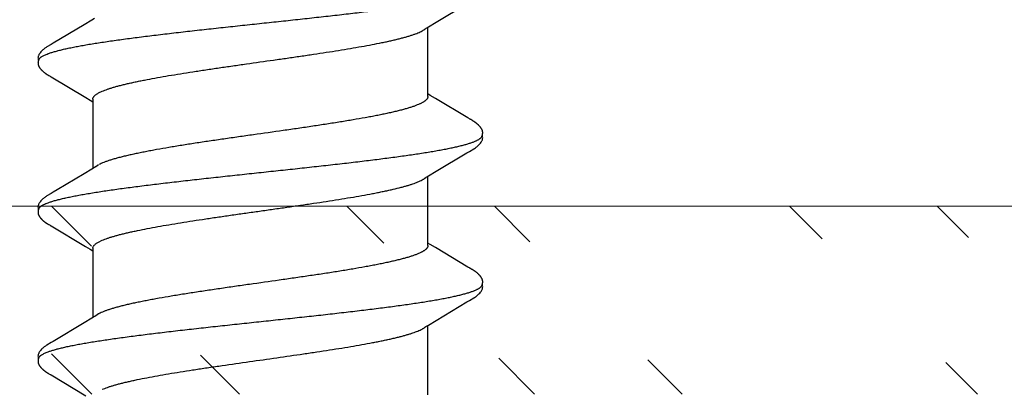
# Model space of a CAD drawing. Units: inches. Extents: x 93.3 to 106.1, y 35.9 to 44.4.
# Drawn here: x 104 to 104.5, y 38.9 to 39.1 of the extents above; entities that cross this region are included whole.
import ezdxf

# ---------------------------------------------------------------- set-up
doc = ezdxf.new("R2010")
doc.units = ezdxf.units.IN
doc.header["$MEASUREMENT"] = 0
doc.layers.get('0').update_dxf_attribs({"lineweight": 0})
doc.layers.add('Fastener', color=9, linetype='Continuous')
doc.layers.add('HATCH', color=8, linetype='Continuous', lineweight=0)
doc.layers.add('SCREW', color=9, linetype='Continuous', lineweight=0)

# ---------------------------------------------------------------- blocks, each defined once
blk = doc.blocks.new('#12-14 x 2.00 HWH Steel Fastener')
at = {"layer": 'Fastener', "linetype": 'Continuous'}
for p, q in [((0.36256, 0.10026), (0.35262, 0.08359)), ((0.3627, 0.10049), (0.36256, 0.10026)), ((0.36279, 0.10064), (0.3627, 0.10049)), ((0.36285, 0.10075), (0.36279, 0.10064)), ((0.36317, 0.10131), (0.36285, 0.10075)), ((0.36329, 0.10152), (0.36317, 0.10131)), ((0.37865, 0.09926), (0.37806, 0.10024)), ((0.38751, 0.08446), (0.37865, 0.09926)), ((0.43391, 0.10018), (0.42413, 0.08376)), ((0.43409, 0.10047), (0.43391, 0.10018)), ((0.43418, 0.10063), (0.43409, 0.10047)), ((0.43424, 0.10074), (0.43418, 0.10063)), ((0.43455, 0.10128), (0.43424, 0.10074)), ((0.43467, 0.10149), (0.43455, 0.10128)), ((0.45006, 0.09925), (0.44946, 0.10023)), ((0.50535, 0.10025), (0.49548, 0.08368)), ((0.5055, 0.1005), (0.50535, 0.10025)), ((0.50559, 0.10064), (0.5055, 0.1005)), ((0.50565, 0.10075), (0.50559, 0.10064)), ((0.50595, 0.10128), (0.50565, 0.10075)), ((0.50606, 0.10147), (0.50595, 0.10128)), ((0.50616, 0.10164), (0.50606, 0.10147)), ((0.50625, 0.1018), (0.50616, 0.10164)), ((0.52145, 0.09926), (0.52086, 0.10023)), ((0.53031, 0.08446), (0.52145, 0.09926)), ((0.38975, 0.08075), (0.38751, 0.08446)), ((0.39049, 0.07953), (0.38975, 0.08075)), ((0.42324, 0.08025), (0.39005, 0.08025)), ((0.42277, 0.08152), (0.422, 0.08025)), ((0.42413, 0.08376), (0.42277, 0.08152)), ((0.46116, 0.08073), (0.45892, 0.08444)), ((0.46189, 0.07952), (0.46116, 0.08073)), ((0.49464, 0.08025), (0.46145, 0.08025)), ((0.49414, 0.08146), (0.4934, 0.08025)), ((0.49548, 0.08368), (0.49414, 0.08146)), ((0.53255, 0.08075), (0.53031, 0.08446)), ((0.53329, 0.07953), (0.53255, 0.08075)), ((0.39179, 0.07752), (0.3909, 0.0789)), ((0.42622, 0.07752), (0.42708, 0.07572)), ((0.46319, 0.07752), (0.4623, 0.0789)), ((0.49762, 0.07752), (0.49848, 0.07572)), ((0.38587, -0.07952), (0.38647, -0.08053)), ((0.45738, -0.07971), (0.45787, -0.08052)), ((0.52878, -0.07971), (0.52927, -0.08052)), ((0.35311, -0.08025), (0.3863, -0.08025)), ((0.38647, -0.08053), (0.3887, -0.0842)), ((0.3887, -0.0842), (0.3975, -0.09899)), ((0.41424, -0.09944), (0.42358, -0.08384)), ((0.42358, -0.08384), (0.42505, -0.08141)), ((0.42451, -0.08025), (0.4577, -0.08025)), ((0.42505, -0.08141), (0.42575, -0.08025)), ((0.45787, -0.08052), (0.46009, -0.08419)), ((0.46009, -0.08419), (0.46889, -0.09898)), ((0.48565, -0.09944), (0.49498, -0.08385)), ((0.49498, -0.08385), (0.49645, -0.08142)), ((0.49591, -0.08025), (0.5291, -0.08025)), ((0.49645, -0.08142), (0.49715, -0.08025)), ((0.52927, -0.08052), (0.53149, -0.08419)), ((0.53149, -0.08419), (0.54029, -0.09898)), ((0.3975, -0.09899), (0.39822, -0.10019)), ((0.46889, -0.09898), (0.46961, -0.10018)), ((0.41288, -0.10174), (0.41299, -0.10156)), ((0.41299, -0.10156), (0.4131, -0.10136)), ((0.4131, -0.10136), (0.41343, -0.10079)), ((0.41363, -0.10046), (0.41424, -0.09944)), ((0.48428, -0.10174), (0.48439, -0.10156)), ((0.48439, -0.10156), (0.48451, -0.10136)), ((0.48451, -0.10136), (0.48483, -0.10079)), ((0.48503, -0.10045), (0.48565, -0.09944))]:
    blk.add_line(p, q, dxfattribs=at)
for points in [[(0.3688, 0.10651), (0.3687, 0.1065), (0.3686, 0.10649), (0.3685, 0.10647), (0.3684, 0.10645), (0.3683, 0.10643), (0.36821, 0.10641), (0.36812, 0.10638), (0.36803, 0.10635), (0.36794, 0.10632), (0.36785, 0.10628), (0.36776, 0.10624), (0.36767, 0.1062), (0.36758, 0.10616), (0.36749, 0.10611), (0.3674, 0.10607), (0.36731, 0.10601), (0.36722, 0.10596), (0.36713, 0.1059), (0.36703, 0.10584), (0.36693, 0.10577), (0.36683, 0.10569), (0.36671, 0.10561), (0.36659, 0.10551), (0.36645, 0.1054), (0.36632, 0.10529), (0.3662, 0.10519), (0.36607, 0.10508), (0.36595, 0.10497), (0.36584, 0.10486), (0.36572, 0.10475), (0.36561, 0.10465), (0.36551, 0.10454), (0.36541, 0.10443), (0.36531, 0.10433), (0.36521, 0.10423), (0.36512, 0.10413), (0.36503, 0.10402), (0.36495, 0.10392), (0.36486, 0.10382), (0.36478, 0.10372), (0.3647, 0.10362), (0.36462, 0.10352), (0.36454, 0.10342), (0.36447, 0.10333), (0.36439, 0.10323), (0.36432, 0.10313), (0.36425, 0.10303), (0.36418, 0.10294), (0.36412, 0.10284), (0.36405, 0.10274), (0.36399, 0.10265), (0.36392, 0.10255), (0.36386, 0.10246), (0.3638, 0.10237), (0.36374, 0.10228), (0.36368, 0.10218), (0.36363, 0.10209), (0.36357, 0.102), (0.36351, 0.1019), (0.36346, 0.10181), (0.3634, 0.10172), (0.36329, 0.10152)], [(0.37083, 0.10617), (0.37078, 0.10619), (0.37068, 0.10623), (0.37058, 0.10627), (0.37046, 0.10631), (0.37033, 0.10635), (0.37019, 0.10639), (0.37005, 0.10642), (0.3699, 0.10645), (0.36975, 0.10648), (0.36959, 0.1065), (0.36945, 0.10651), (0.3693, 0.10652), (0.36917, 0.10652), (0.36904, 0.10652), (0.36892, 0.10652), (0.3688, 0.10651)], [(0.3729, 0.10621), (0.37264, 0.10632), (0.37238, 0.10641), (0.3721, 0.10647), (0.37182, 0.10651), (0.37149, 0.10653), (0.3711, 0.10651), (0.37067, 0.10645), (0.37029, 0.10636)], [(0.37808, 0.1002), (0.37687, 0.10225), (0.37663, 0.10263), (0.37642, 0.10293), (0.3762, 0.10324), (0.37596, 0.10354), (0.37571, 0.10385), (0.37544, 0.10416), (0.37515, 0.10447), (0.37483, 0.10479), (0.37448, 0.10511), (0.37411, 0.10542), (0.37374, 0.10571), (0.37343, 0.10592), (0.37316, 0.10608), (0.3729, 0.10621)], [(0.44028, 0.10652), (0.44017, 0.10651), (0.44006, 0.1065), (0.43995, 0.10648), (0.43985, 0.10646), (0.43975, 0.10644), (0.43965, 0.10642), (0.43956, 0.10639), (0.43946, 0.10636), (0.43937, 0.10633), (0.43928, 0.10629), (0.43918, 0.10625), (0.43909, 0.10621), (0.439, 0.10617), (0.43891, 0.10612), (0.43882, 0.10607), (0.43872, 0.10602), (0.43863, 0.10596), (0.43853, 0.1059), (0.43843, 0.10584), (0.43833, 0.10577), (0.43822, 0.10569), (0.4381, 0.1056), (0.43797, 0.10549), (0.43782, 0.10538), (0.43769, 0.10526), (0.43755, 0.10515), (0.43742, 0.10503), (0.4373, 0.10492), (0.43718, 0.1048), (0.43706, 0.10469), (0.43695, 0.10458), (0.43684, 0.10447), (0.43673, 0.10436), (0.43663, 0.10425), (0.43654, 0.10414), (0.43644, 0.10404), (0.43635, 0.10393), (0.43627, 0.10383), (0.43618, 0.10372), (0.4361, 0.10362), (0.43602, 0.10352), (0.43594, 0.10342), (0.43586, 0.10332), (0.43579, 0.10322), (0.43572, 0.10313), (0.43565, 0.10303), (0.43558, 0.10293), (0.43552, 0.10284), (0.43545, 0.10275), (0.43539, 0.10266), (0.43533, 0.10256), (0.43527, 0.10248), (0.43521, 0.10239), (0.43516, 0.1023), (0.4351, 0.10221), (0.43505, 0.10213), (0.43499, 0.10204), (0.43494, 0.10195), (0.43489, 0.10186), (0.43483, 0.10177), (0.43478, 0.10168), (0.43467, 0.10149)], [(0.44223, 0.10617), (0.44217, 0.1062), (0.44207, 0.10624), (0.44196, 0.10628), (0.44184, 0.10632), (0.44171, 0.10636), (0.44157, 0.10639), (0.44142, 0.10643), (0.44127, 0.10646), (0.44112, 0.10648), (0.44097, 0.1065), (0.44082, 0.10651), (0.44067, 0.10652), (0.44053, 0.10652), (0.4404, 0.10652), (0.44028, 0.10652)], [(0.4443, 0.10622), (0.44404, 0.10632), (0.44377, 0.10641), (0.4435, 0.10647), (0.44322, 0.10651), (0.44289, 0.10653), (0.4425, 0.10651), (0.44207, 0.10645), (0.44169, 0.10636)], [(0.44949, 0.10019), (0.44828, 0.10224), (0.44803, 0.10263), (0.44782, 0.10293), (0.4476, 0.10323), (0.44736, 0.10354), (0.44711, 0.10385), (0.44684, 0.10416), (0.44655, 0.10447), (0.44623, 0.10479), (0.44589, 0.10511), (0.44551, 0.10542), (0.44514, 0.10571), (0.44483, 0.10592), (0.44456, 0.10608), (0.4443, 0.10622)], [(0.51162, 0.10651), (0.51152, 0.10651), (0.51144, 0.10649), (0.51135, 0.10648), (0.51127, 0.10647), (0.51118, 0.10645), (0.5111, 0.10643), (0.51102, 0.10641), (0.51094, 0.10639), (0.51086, 0.10636), (0.51078, 0.10633), (0.51071, 0.10631), (0.51063, 0.10627), (0.51055, 0.10624), (0.51047, 0.10621), (0.5104, 0.10617), (0.51032, 0.10613), (0.51024, 0.10609), (0.51017, 0.10605), (0.51009, 0.106), (0.51001, 0.10595), (0.50993, 0.1059), (0.50984, 0.10585), (0.50976, 0.10579), (0.50967, 0.10573), (0.50958, 0.10566), (0.50948, 0.10558), (0.50936, 0.10549), (0.50924, 0.1054), (0.50913, 0.1053), (0.50902, 0.10521), (0.50891, 0.10511), (0.5088, 0.10502), (0.5087, 0.10492), (0.5086, 0.10483), (0.5085, 0.10473), (0.50841, 0.10464), (0.50832, 0.10455), (0.50823, 0.10445), (0.50814, 0.10436), (0.50806, 0.10428), (0.50798, 0.10419), (0.5079, 0.1041), (0.50782, 0.10401), (0.50775, 0.10393), (0.50768, 0.10384), (0.50761, 0.10375), (0.50754, 0.10367), (0.50747, 0.10359), (0.5074, 0.1035), (0.50734, 0.10342), (0.50727, 0.10333), (0.50721, 0.10325), (0.50715, 0.10317), (0.50709, 0.10309), (0.50704, 0.10301), (0.50698, 0.10293), (0.50692, 0.10285), (0.50687, 0.10277), (0.50682, 0.1027), (0.50677, 0.10262), (0.50672, 0.10255), (0.50667, 0.10247), (0.50662, 0.1024), (0.50657, 0.10233), (0.50653, 0.10225), (0.50648, 0.10218), (0.50644, 0.10211), (0.50639, 0.10203), (0.50635, 0.10196), (0.50625, 0.1018)], [(0.51363, 0.10617), (0.51355, 0.10621), (0.51346, 0.10624), (0.51337, 0.10627), (0.51327, 0.10631), (0.51317, 0.10634), (0.51305, 0.10637), (0.51293, 0.1064), (0.5128, 0.10643), (0.51268, 0.10645), (0.51254, 0.10648), (0.51242, 0.10649), (0.51229, 0.10651), (0.51216, 0.10652), (0.51204, 0.10652), (0.51193, 0.10653), (0.51182, 0.10652), (0.51172, 0.10652), (0.51162, 0.10651)], [(0.5157, 0.10621), (0.51544, 0.10632), (0.51518, 0.10641), (0.51491, 0.10647), (0.51462, 0.10651), (0.51429, 0.10653), (0.5139, 0.10651), (0.51347, 0.10645), (0.51309, 0.10636)], [(0.52089, 0.10018), (0.51967, 0.10225), (0.51942, 0.10263), (0.51922, 0.10293), (0.519, 0.10323), (0.51876, 0.10354), (0.51851, 0.10385), (0.51824, 0.10416), (0.51795, 0.10447), (0.51763, 0.10479), (0.51728, 0.10511), (0.51691, 0.10542), (0.51654, 0.10571), (0.51623, 0.10592), (0.51596, 0.10608), (0.5157, 0.10621)], [(0.45892, 0.08444), (0.45117, 0.09738), (0.45006, 0.09925)], [(0.3909, 0.0789), (0.39087, 0.07893), (0.39085, 0.07897), (0.39082, 0.079), (0.39079, 0.07904), (0.39076, 0.07909), (0.39073, 0.07914), (0.39068, 0.07921), (0.39063, 0.07929), (0.39057, 0.07939), (0.39049, 0.07953)], [(0.4623, 0.0789), (0.46228, 0.07893), (0.46225, 0.07897), (0.46222, 0.079), (0.4622, 0.07904), (0.46216, 0.07909), (0.46213, 0.07914), (0.46209, 0.0792), (0.46204, 0.07928), (0.46197, 0.07938), (0.46189, 0.07952)], [(0.38546, -0.07891), (0.38547, -0.07892), (0.3855, -0.07895), (0.38552, -0.07899), (0.38555, -0.07903), (0.38558, -0.07908), (0.38562, -0.07913), (0.38566, -0.07919), (0.38571, -0.07927), (0.38578, -0.07938), (0.38587, -0.07952)], [(0.45686, -0.07891), (0.45687, -0.07891), (0.45689, -0.07895), (0.45692, -0.07899), (0.45695, -0.07903), (0.45698, -0.07907), (0.45702, -0.07913), (0.45706, -0.07919), (0.45711, -0.07927), (0.45718, -0.07937), (0.45726, -0.07951), (0.45738, -0.07971)], [(0.52826, -0.07891), (0.52827, -0.07891), (0.52829, -0.07895), (0.52832, -0.07898), (0.52835, -0.07903), (0.52838, -0.07907), (0.52842, -0.07912), (0.52846, -0.07919), (0.52851, -0.07927), (0.52858, -0.07937), (0.52866, -0.07951), (0.52878, -0.07971)], [(0.3982, -0.10016), (0.39943, -0.10226), (0.39969, -0.10266), (0.39993, -0.103), (0.40018, -0.10335), (0.40046, -0.10369), (0.40074, -0.10404), (0.40106, -0.10438), (0.4014, -0.10473), (0.40178, -0.10509), (0.4022, -0.10544), (0.4026, -0.10574), (0.40292, -0.10596), (0.40322, -0.10613)], [(0.40748, -0.10652), (0.40758, -0.10651), (0.40767, -0.1065), (0.40776, -0.10648), (0.40786, -0.10646), (0.40795, -0.10644), (0.40803, -0.10642), (0.40812, -0.1064), (0.40821, -0.10637), (0.40829, -0.10634), (0.40838, -0.10631), (0.40846, -0.10627), (0.40855, -0.10624), (0.40863, -0.1062), (0.40872, -0.10616), (0.4088, -0.10612), (0.40888, -0.10607), (0.40897, -0.10602), (0.40906, -0.10597), (0.40914, -0.10591), (0.40923, -0.10585), (0.40933, -0.10579), (0.40943, -0.10572), (0.40953, -0.10564), (0.40965, -0.10555), (0.40978, -0.10545), (0.4099, -0.10535), (0.41002, -0.10525), (0.41014, -0.10515), (0.41026, -0.10504), (0.41037, -0.10494), (0.41048, -0.10484), (0.41058, -0.10474), (0.41069, -0.10464), (0.41078, -0.10454), (0.41088, -0.10444), (0.41097, -0.10434), (0.41106, -0.10425), (0.41115, -0.10415), (0.41123, -0.10405), (0.41132, -0.10396), (0.4114, -0.10387), (0.41147, -0.10377), (0.41155, -0.10368), (0.41162, -0.10359), (0.4117, -0.1035), (0.41177, -0.10341), (0.41184, -0.10332), (0.4119, -0.10323), (0.41197, -0.10314), (0.41203, -0.10305), (0.41209, -0.10296), (0.41215, -0.10288), (0.41221, -0.1028), (0.41227, -0.10271), (0.41232, -0.10263), (0.41238, -0.10255), (0.41243, -0.10247), (0.41248, -0.10239), (0.41253, -0.10232), (0.41258, -0.10224), (0.41263, -0.10216), (0.41268, -0.10208), (0.41273, -0.102), (0.41278, -0.10191), (0.41288, -0.10174)], [(0.41343, -0.10079), (0.41346, -0.10073), (0.4135, -0.10067), (0.41356, -0.10058), (0.41363, -0.10046)], [(0.46959, -0.10015), (0.47083, -0.10226), (0.47109, -0.10265), (0.47133, -0.103), (0.47158, -0.10334), (0.47185, -0.10369), (0.47214, -0.10403), (0.47245, -0.10437), (0.4728, -0.10473), (0.47318, -0.10508), (0.4736, -0.10544), (0.47399, -0.10574), (0.47432, -0.10596), (0.47462, -0.10613)], [(0.47888, -0.10652), (0.47897, -0.10651), (0.47905, -0.1065), (0.47913, -0.10649), (0.47921, -0.10647), (0.47929, -0.10646), (0.47937, -0.10644), (0.47945, -0.10642), (0.47953, -0.1064), (0.4796, -0.10637), (0.47968, -0.10635), (0.47975, -0.10632), (0.47983, -0.10629), (0.4799, -0.10626), (0.47998, -0.10623), (0.48005, -0.10619), (0.48012, -0.10616), (0.4802, -0.10612), (0.48027, -0.10608), (0.48035, -0.10604), (0.48042, -0.10599), (0.4805, -0.10594), (0.48057, -0.10589), (0.48065, -0.10584), (0.48074, -0.10578), (0.48082, -0.10572), (0.48091, -0.10566), (0.48102, -0.10558), (0.48113, -0.10549), (0.48124, -0.1054), (0.48134, -0.10532), (0.48145, -0.10523), (0.48155, -0.10514), (0.48165, -0.10505), (0.48175, -0.10496), (0.48185, -0.10487), (0.48194, -0.10478), (0.48203, -0.10469), (0.48212, -0.1046), (0.48221, -0.10452), (0.48229, -0.10443), (0.48237, -0.10434), (0.48245, -0.10426), (0.48253, -0.10417), (0.4826, -0.10409), (0.48268, -0.10401), (0.48275, -0.10392), (0.48282, -0.10384), (0.48289, -0.10376), (0.48296, -0.10367), (0.48302, -0.10359), (0.48309, -0.10351), (0.48315, -0.10343), (0.48321, -0.10335), (0.48327, -0.10326), (0.48333, -0.10318), (0.48339, -0.1031), (0.48345, -0.10302), (0.48351, -0.10294), (0.48356, -0.10286), (0.48362, -0.10278), (0.48367, -0.10271), (0.48373, -0.10263), (0.48378, -0.10255), (0.48383, -0.10247), (0.48388, -0.10239), (0.48393, -0.10232), (0.48398, -0.10224), (0.48403, -0.10216), (0.48408, -0.10208), (0.48413, -0.102), (0.48418, -0.10191), (0.48428, -0.10174)], [(0.48483, -0.10079), (0.48487, -0.10073), (0.48491, -0.10066), (0.48496, -0.10057), (0.48503, -0.10045)], [(0.40322, -0.10613), (0.40351, -0.10627), (0.4038, -0.10637), (0.4041, -0.10645), (0.40442, -0.1065), (0.40479, -0.10652), (0.40522, -0.1065), (0.40569, -0.10643), (0.40598, -0.10636)], [(0.40545, -0.10617), (0.40548, -0.10619), (0.40557, -0.10622), (0.40567, -0.10626), (0.40578, -0.1063), (0.4059, -0.10634), (0.40603, -0.10637), (0.40617, -0.10641), (0.40632, -0.10644), (0.40646, -0.10646), (0.40661, -0.10649), (0.40675, -0.1065), (0.40689, -0.10652), (0.40702, -0.10652), (0.40715, -0.10653), (0.40726, -0.10653), (0.40737, -0.10652), (0.40748, -0.10652)], [(0.47462, -0.10613), (0.47491, -0.10627), (0.4752, -0.10637), (0.4755, -0.10645), (0.47582, -0.1065), (0.47618, -0.10652), (0.47662, -0.1065), (0.47709, -0.10643), (0.47738, -0.10636)], [(0.47685, -0.10617), (0.4769, -0.10619), (0.47698, -0.10623), (0.47707, -0.10626), (0.47716, -0.10629), (0.47727, -0.10633), (0.47738, -0.10636), (0.4775, -0.10639), (0.47762, -0.10642), (0.47775, -0.10644), (0.47788, -0.10647), (0.47801, -0.10649), (0.47813, -0.1065), (0.47825, -0.10651), (0.47837, -0.10652), (0.47848, -0.10653), (0.47859, -0.10653), (0.47869, -0.10653), (0.47879, -0.10652), (0.47888, -0.10652)]]:
    blk.add_lwpolyline(points, dxfattribs=at)
blk.add_arc((0.37777, 0.06985), 0.01597, 27.6458, 28.6749, dxfattribs=at)
for points, knots in [([(0.37083, 0.10617), (0.37096, 0.10611), (0.37114, 0.106), (0.37137, 0.10581), (0.37155, 0.10564), (0.37172, 0.10545), (0.3719, 0.10523), (0.37207, 0.10498), (0.37232, 0.10461), (0.37261, 0.10409), (0.37296, 0.10338), (0.37331, 0.10257), (0.37353, 0.102), (0.37364, 0.1017)], [0, 0, 0, 0, 0.076559, 0.118876, 0.164278, 0.213004, 0.265237, 0.321121, 0.380766, 0.511637, 0.658331, 0.821085, 1, 1, 1, 1]), ([(0.44223, 0.10617), (0.44236, 0.10611), (0.44254, 0.106), (0.44277, 0.10582), (0.44294, 0.10565), (0.44312, 0.10545), (0.44329, 0.10524), (0.44347, 0.10499), (0.44371, 0.10462), (0.44401, 0.1041), (0.44429, 0.10352), (0.44452, 0.10301), (0.44476, 0.10244), (0.44493, 0.102), (0.44504, 0.1017)], [0, 0, 0, 0, 0.076089, 0.118151, 0.163292, 0.211757, 0.263739, 0.31939, 0.378834, 0.509476, 0.656304, 0.735924, 0.819729, 1, 1, 1, 1]), ([(0.51363, 0.10617), (0.51376, 0.10611), (0.51394, 0.106), (0.51416, 0.10582), (0.51434, 0.10565), (0.51452, 0.10546), (0.51469, 0.10524), (0.51487, 0.10499), (0.51511, 0.10462), (0.51541, 0.1041), (0.51576, 0.10338), (0.51611, 0.10258), (0.51633, 0.102), (0.51644, 0.1017)], [0, 0, 0, 0, 0.075961, 0.117977, 0.163087, 0.211542, 0.26354, 0.319236, 0.378753, 0.509574, 0.656542, 0.81996, 1, 1, 1, 1]), ([(0.37364, 0.1017), (0.37382, 0.10122), (0.37416, 0.10021), (0.37465, 0.09858), (0.37514, 0.09676), (0.37564, 0.09477), (0.37613, 0.09259), (0.37662, 0.09024), (0.37711, 0.08771), (0.37761, 0.08502), (0.3781, 0.08216), (0.3786, 0.07914), (0.37909, 0.07598), (0.37959, 0.07267), (0.38008, 0.06922), (0.38075, 0.06437), (0.38159, 0.05801), (0.38258, 0.05003), (0.38357, 0.04162), (0.38457, 0.03285), (0.38557, 0.02383), (0.38657, 0.01464), (0.38756, 0.00539), (0.38855, -0.00386), (0.38954, -0.01306), (0.39052, -0.02218), (0.39151, -0.03115), (0.3925, -0.0399), (0.3935, -0.04835), (0.39449, -0.05642), (0.39532, -0.06287), (0.39599, -0.06779), (0.39649, -0.0713), (0.39699, -0.07467), (0.39748, -0.0779), (0.39798, -0.08098), (0.39847, -0.08391), (0.39897, -0.08667), (0.39946, -0.08927), (0.39996, -0.0917), (0.40045, -0.09395), (0.40094, -0.09602), (0.40144, -0.09792), (0.40186, -0.09937), (0.4022, -0.10045), (0.40245, -0.10118), (0.40269, -0.10187), (0.40294, -0.10251), (0.40319, -0.1031), (0.40344, -0.10364), (0.40369, -0.10413), (0.40394, -0.10458), (0.40419, -0.10497), (0.40444, -0.10531), (0.40469, -0.10561), (0.40501, -0.10591), (0.40527, -0.10609), (0.40545, -0.10617)], [0, 0, 0, 0, 0.007195, 0.015247, 0.024149, 0.033896, 0.044474, 0.05587, 0.06807, 0.081055, 0.094802, 0.109284, 0.124476, 0.140344, 0.156853, 0.173966, 0.209912, 0.248076, 0.288282, 0.330238, 0.373457, 0.417382, 0.461567, 0.505689, 0.549584, 0.593084, 0.635972, 0.677861, 0.718312, 0.756907, 0.793368, 0.810753, 0.827542, 0.843701, 0.859193, 0.873984, 0.888049, 0.901362, 0.913898, 0.925639, 0.936568, 0.946669, 0.955932, 0.964348, 0.968237, 0.971913, 0.975376, 0.978626, 0.981663, 0.984488, 0.987102, 0.989508, 0.991711, 0.993715, 0.995531, 0.997172, 1, 1, 1, 1]), ([(0.44504, 0.1017), (0.44522, 0.10122), (0.44556, 0.1002), (0.44606, 0.09857), (0.44655, 0.09674), (0.44705, 0.09472), (0.44755, 0.09251), (0.44805, 0.09011), (0.44855, 0.08753), (0.44905, 0.08479), (0.44955, 0.08188), (0.45005, 0.07882), (0.45055, 0.07562), (0.45122, 0.07109), (0.45206, 0.0651), (0.45304, 0.05756), (0.45403, 0.04958), (0.45502, 0.04121), (0.45601, 0.03253), (0.457, 0.0236), (0.45798, 0.0145), (0.45897, 0.00531), (0.45996, -0.00392), (0.46094, -0.01314), (0.46194, -0.0223), (0.46293, -0.03133), (0.46393, -0.04014), (0.46493, -0.04862), (0.46592, -0.05668), (0.46676, -0.06311), (0.46742, -0.068), (0.46792, -0.07148), (0.46841, -0.07483), (0.4689, -0.07803), (0.4694, -0.0811), (0.46989, -0.08401), (0.47039, -0.08678), (0.47088, -0.08937), (0.47138, -0.0918), (0.47187, -0.09405), (0.47237, -0.09612), (0.47286, -0.09801), (0.47328, -0.09946), (0.47362, -0.10052), (0.47387, -0.10125), (0.47412, -0.10193), (0.47437, -0.10256), (0.47461, -0.10315), (0.47486, -0.10368), (0.47511, -0.10417), (0.47535, -0.1046), (0.4756, -0.10499), (0.47585, -0.10533), (0.4761, -0.10561), (0.47641, -0.10592), (0.47667, -0.10609), (0.47685, -0.10617)], [0, 0, 0, 0, 0.007201, 0.015285, 0.024259, 0.034125, 0.044872, 0.056477, 0.068916, 0.082156, 0.096151, 0.110849, 0.126201, 0.142182, 0.175974, 0.212086, 0.250304, 0.29034, 0.33184, 0.374493, 0.417987, 0.461903, 0.505917, 0.549901, 0.593658, 0.636885, 0.679064, 0.71965, 0.75822, 0.79451, 0.811768, 0.828415, 0.844435, 0.859814, 0.87453, 0.888554, 0.901851, 0.914389, 0.92614, 0.937074, 0.947168, 0.956401, 0.96477, 0.96863, 0.972274, 0.975703, 0.978917, 0.981917, 0.984704, 0.987283, 0.989654, 0.991825, 0.9938, 0.99559, 0.997208, 1, 1, 1, 1]), ([(0.51644, 0.1017), (0.51662, 0.10122), (0.51696, 0.10021), (0.51745, 0.09858), (0.51795, 0.09675), (0.51844, 0.09474), (0.51894, 0.09255), (0.51943, 0.09018), (0.51993, 0.08763), (0.52043, 0.08492), (0.52092, 0.08205), (0.52142, 0.07903), (0.52191, 0.07586), (0.5224, 0.07256), (0.5229, 0.06911), (0.52357, 0.06426), (0.52441, 0.05786), (0.5254, 0.04982), (0.5264, 0.04136), (0.52741, 0.03255), (0.52841, 0.0235), (0.5294, 0.01433), (0.53039, 0.0051), (0.53138, -0.00413), (0.53236, -0.01332), (0.53335, -0.02239), (0.53433, -0.0313), (0.53531, -0.03997), (0.5363, -0.04834), (0.53728, -0.05636), (0.53811, -0.06278), (0.53878, -0.06769), (0.53927, -0.07119), (0.53977, -0.07457), (0.54027, -0.07781), (0.54077, -0.08092), (0.54127, -0.08388), (0.54177, -0.08667), (0.54227, -0.08931), (0.54277, -0.09176), (0.54327, -0.09403), (0.54377, -0.09612), (0.54426, -0.09801), (0.54469, -0.09947), (0.54503, -0.10053), (0.54527, -0.10126), (0.54552, -0.10194), (0.54577, -0.10257), (0.54602, -0.10315), (0.54626, -0.10369), (0.54651, -0.10417), (0.54676, -0.10461), (0.547, -0.10499), (0.54725, -0.10533), (0.5475, -0.10561), (0.54781, -0.10592), (0.54807, -0.10609), (0.54825, -0.10617)], [0, 0, 0, 0, 0.007191, 0.015254, 0.024192, 0.034003, 0.044671, 0.05617, 0.06847, 0.081542, 0.095352, 0.109863, 0.125043, 0.140874, 0.157351, 0.174466, 0.210562, 0.249023, 0.28957, 0.331758, 0.37504, 0.418873, 0.462925, 0.506964, 0.550823, 0.594204, 0.636732, 0.678157, 0.718226, 0.756573, 0.792902, 0.810248, 0.827016, 0.843188, 0.858745, 0.87366, 0.887886, 0.901374, 0.914074, 0.925952, 0.936984, 0.947145, 0.956421, 0.964811, 0.968675, 0.972319, 0.975745, 0.978953, 0.981946, 0.984727, 0.987297, 0.989662, 0.991827, 0.993799, 0.995588, 0.997206, 1, 1, 1, 1]), ([(0.42324, 0.08025), (0.42331, 0.08025), (0.42343, 0.08024), (0.42362, 0.08021), (0.4238, 0.08015), (0.42406, 0.08005), (0.42438, 0.07986), (0.42475, 0.07956), (0.42512, 0.07917), (0.4255, 0.07869), (0.42587, 0.07814), (0.4261, 0.07773), (0.42622, 0.07752)], [0, 0, 0, 0, 0.044116, 0.088824, 0.134685, 0.182223, 0.284043, 0.397445, 0.524542, 0.666746, 0.825015, 1, 1, 1, 1]), ([(0.49464, 0.08025), (0.49471, 0.08025), (0.49483, 0.08024), (0.49502, 0.08021), (0.4952, 0.08016), (0.49546, 0.08005), (0.49578, 0.07986), (0.49615, 0.07956), (0.49653, 0.07917), (0.4969, 0.07869), (0.49727, 0.07814), (0.4975, 0.07773), (0.49762, 0.07752)], [0, 0, 0, 0, 0.044143, 0.0889, 0.13484, 0.182483, 0.284539, 0.398102, 0.525231, 0.667342, 0.82539, 1, 1, 1, 1]), ([(0.35568, 0.07572), (0.35584, 0.07534), (0.35616, 0.07454), (0.35662, 0.07327), (0.35708, 0.07189), (0.35755, 0.07038), (0.35801, 0.06875), (0.35847, 0.06701), (0.35893, 0.06516), (0.35939, 0.06319), (0.35986, 0.06113), (0.36049, 0.05817), (0.36127, 0.05423), (0.3622, 0.04924), (0.36312, 0.04392), (0.36405, 0.03831), (0.36498, 0.03241), (0.36591, 0.02626), (0.36717, 0.01772), (0.36872, 0.00686), (0.37056, -0.00617), (0.3721, -0.01695), (0.37335, -0.02541), (0.37428, -0.03155), (0.37521, -0.03749), (0.37614, -0.04316), (0.37706, -0.04853), (0.37785, -0.05281), (0.37848, -0.05605), (0.37894, -0.05836), (0.37941, -0.06056), (0.37987, -0.06267), (0.38034, -0.06466), (0.3808, -0.06655), (0.38126, -0.06832), (0.38173, -0.06998), (0.38219, -0.07153), (0.38265, -0.07295), (0.38312, -0.07426), (0.38358, -0.07543), (0.38404, -0.07649), (0.38444, -0.07728), (0.38475, -0.07785), (0.38499, -0.07823), (0.38522, -0.07858), (0.38538, -0.0788), (0.38546, -0.07891)], [0, 0, 0, 0, 0.0078, 0.016335, 0.025603, 0.0356, 0.046317, 0.057736, 0.069837, 0.082602, 0.096017, 0.110074, 0.140067, 0.172342, 0.206542, 0.242581, 0.280485, 0.320004, 0.360776, 0.444451, 0.528368, 0.610938, 0.651325, 0.690777, 0.728978, 0.765516, 0.800048, 0.832547, 0.848019, 0.862922, 0.877212, 0.890851, 0.903822, 0.916118, 0.927736, 0.938664, 0.948887, 0.958385, 0.967144, 0.975159, 0.982439, 0.988993, 0.992004, 0.994841, 0.997505, 1, 1, 1, 1]), ([(0.42451, -0.08025), (0.42443, -0.08025), (0.42425, -0.08024), (0.42399, -0.08017), (0.42374, -0.08007), (0.42348, -0.07992), (0.42322, -0.07974), (0.42296, -0.07951), (0.42271, -0.07924), (0.42245, -0.07894), (0.42219, -0.07859), (0.42194, -0.07821), (0.42168, -0.07778), (0.42143, -0.07732), (0.42117, -0.07682), (0.42082, -0.07608), (0.42039, -0.07506), (0.41989, -0.07372), (0.41938, -0.07223), (0.41887, -0.0706), (0.41837, -0.06882), (0.41786, -0.06691), (0.41735, -0.06487), (0.41685, -0.0627), (0.41634, -0.0604), (0.41583, -0.05798), (0.41533, -0.05544), (0.41482, -0.05279), (0.41413, -0.04905), (0.41327, -0.04415), (0.41226, -0.038), (0.41124, -0.03153), (0.41023, -0.0248), (0.40921, -0.01788), (0.40786, -0.00846), (0.40652, 0.00103), (0.40517, 0.01055), (0.40415, 0.01765), (0.40312, 0.02464), (0.4021, 0.03142), (0.40108, 0.03793), (0.40006, 0.04409), (0.39921, 0.04899), (0.39852, 0.05272), (0.39801, 0.05537), (0.39751, 0.05791), (0.397, 0.06033), (0.39649, 0.06263), (0.39599, 0.06481), (0.39548, 0.06685), (0.39498, 0.06876), (0.39447, 0.07053), (0.39397, 0.07216), (0.39346, 0.07365), (0.39296, 0.07499), (0.39246, 0.07619), (0.3921, 0.07692), (0.39192, 0.07726)], [0, 0, 0, 0, 0.001583, 0.003208, 0.004912, 0.006726, 0.008675, 0.010779, 0.013055, 0.015515, 0.018167, 0.021018, 0.024073, 0.027334, 0.030802, 0.03448, 0.042464, 0.051293, 0.060974, 0.07151, 0.08289, 0.095089, 0.10808, 0.121837, 0.136349, 0.151607, 0.167596, 0.184273, 0.201579, 0.237868, 0.276325, 0.316872, 0.359018, 0.402256, 0.446202, 0.535082, 0.579677, 0.624077, 0.667777, 0.710257, 0.751015, 0.789616, 0.825837, 0.843075, 0.859719, 0.875715, 0.891005, 0.905539, 0.919299, 0.932275, 0.944458, 0.955831, 0.966373, 0.976067, 0.984901, 0.992876, 1, 1, 1, 1]), ([(0.42708, 0.07572), (0.42724, 0.07534), (0.42757, 0.07453), (0.42803, 0.07325), (0.42849, 0.07185), (0.42896, 0.07033), (0.42942, 0.0687), (0.42989, 0.06694), (0.43035, 0.06508), (0.43081, 0.0631), (0.43128, 0.06102), (0.43191, 0.05805), (0.4327, 0.0541), (0.43362, 0.04909), (0.43455, 0.04375), (0.43548, 0.03812), (0.4364, 0.03223), (0.43733, 0.02612), (0.43826, 0.01984), (0.43919, 0.01343), (0.44011, 0.00693), (0.44104, 0.00038), (0.44197, -0.00617), (0.4429, -0.01268), (0.44382, -0.01911), (0.44475, -0.02541), (0.44568, -0.03153), (0.44661, -0.03745), (0.44753, -0.04312), (0.44846, -0.04849), (0.44924, -0.05277), (0.44987, -0.05603), (0.45034, -0.05833), (0.4508, -0.06053), (0.4514, -0.06327), (0.45202, -0.06586), (0.45266, -0.06831), (0.45312, -0.06997), (0.45359, -0.07152), (0.45405, -0.07295), (0.45451, -0.07425), (0.45498, -0.07543), (0.45544, -0.07649), (0.45584, -0.07728), (0.45616, -0.07785), (0.45639, -0.07824), (0.45662, -0.07858), (0.45678, -0.0788), (0.45686, -0.07891)], [0, 0, 0, 0, 0.007866, 0.016473, 0.025815, 0.035886, 0.046673, 0.058163, 0.070342, 0.083192, 0.096695, 0.110831, 0.140916, 0.173257, 0.207651, 0.243884, 0.281721, 0.320913, 0.361204, 0.402334, 0.44403, 0.486017, 0.52802, 0.569763, 0.610972, 0.651377, 0.690712, 0.728721, 0.765153, 0.799778, 0.832375, 0.847847, 0.862733, 0.87701, 0.89066, 0.915999, 0.927651, 0.938603, 0.948839, 0.958346, 0.967119, 0.975154, 0.982451, 0.989014, 0.992024, 0.994857, 0.997514, 1, 1, 1, 1]), ([(0.49591, -0.08025), (0.49583, -0.08025), (0.49566, -0.08024), (0.4954, -0.08018), (0.49514, -0.08007), (0.49489, -0.07993), (0.49464, -0.07975), (0.49438, -0.07953), (0.49413, -0.07927), (0.49387, -0.07897), (0.49362, -0.07863), (0.49337, -0.07825), (0.49311, -0.07783), (0.49286, -0.07737), (0.4926, -0.07688), (0.49226, -0.07615), (0.49183, -0.07514), (0.49132, -0.07381), (0.49081, -0.07233), (0.49031, -0.07071), (0.4898, -0.06894), (0.48929, -0.06702), (0.48878, -0.06498), (0.48827, -0.06281), (0.48777, -0.06052), (0.48726, -0.05811), (0.48676, -0.05559), (0.48625, -0.05296), (0.48557, -0.04926), (0.48471, -0.04438), (0.4837, -0.03825), (0.48268, -0.03177), (0.48166, -0.025), (0.48063, -0.01804), (0.47927, -0.00857), (0.47793, 0.00094), (0.47658, 0.01044), (0.47557, 0.01748), (0.47456, 0.02439), (0.47355, 0.0311), (0.47253, 0.03757), (0.47152, 0.04374), (0.47067, 0.04867), (0.46998, 0.05241), (0.46947, 0.05507), (0.46896, 0.05763), (0.46845, 0.06008), (0.46794, 0.06241), (0.46743, 0.06462), (0.46692, 0.06671), (0.4664, 0.06866), (0.46589, 0.07047), (0.46538, 0.07212), (0.46487, 0.07363), (0.46436, 0.07498), (0.46386, 0.07618), (0.4635, 0.07692), (0.46332, 0.07726)], [0, 0, 0, 0, 0.001565, 0.00317, 0.00485, 0.006635, 0.008552, 0.010622, 0.01286, 0.015281, 0.017893, 0.020702, 0.023715, 0.026933, 0.030359, 0.033994, 0.041896, 0.050654, 0.060283, 0.070794, 0.082174, 0.094384, 0.107381, 0.121129, 0.135603, 0.150783, 0.166646, 0.183165, 0.20031, 0.236372, 0.274752, 0.315347, 0.357712, 0.401314, 0.445606, 0.534591, 0.578981, 0.623075, 0.666238, 0.708168, 0.748704, 0.787383, 0.823822, 0.84115, 0.857859, 0.873933, 0.889356, 0.904107, 0.918138, 0.931398, 0.943837, 0.955423, 0.966133, 0.975945, 0.984853, 0.992865, 1, 1, 1, 1]), ([(0.49848, 0.07572), (0.49864, 0.07534), (0.49896, 0.07454), (0.49942, 0.07328), (0.49989, 0.07188), (0.50035, 0.07037), (0.50081, 0.06873), (0.50128, 0.06697), (0.50174, 0.06511), (0.50221, 0.06313), (0.50267, 0.06106), (0.50314, 0.05888), (0.5036, 0.05661), (0.50423, 0.0534), (0.50501, 0.04918), (0.50593, 0.04386), (0.50686, 0.03822), (0.50779, 0.03228), (0.50873, 0.0261), (0.50967, 0.01973), (0.51061, 0.01325), (0.51185, 0.00454), (0.51308, -0.00416), (0.51431, -0.01281), (0.51523, -0.01919), (0.51615, -0.02544), (0.51707, -0.03152), (0.518, -0.03739), (0.51892, -0.04303), (0.51984, -0.04838), (0.52076, -0.05341), (0.52154, -0.05739), (0.52217, -0.0604), (0.52264, -0.06252), (0.52311, -0.06454), (0.52358, -0.06645), (0.52405, -0.06826), (0.52452, -0.06994), (0.52498, -0.07151), (0.52545, -0.07295), (0.52592, -0.07426), (0.52638, -0.07544), (0.52684, -0.0765), (0.52724, -0.07729), (0.52756, -0.07786), (0.52779, -0.07824), (0.52802, -0.07858), (0.52818, -0.0788), (0.52826, -0.0789)], [0, 0, 0, 0, 0.007791, 0.016327, 0.025614, 0.035656, 0.046445, 0.057952, 0.070149, 0.083005, 0.096495, 0.110594, 0.125276, 0.14052, 0.172641, 0.206866, 0.243121, 0.2813, 0.321059, 0.361965, 0.403579, 0.445496, 0.529083, 0.570556, 0.611551, 0.651608, 0.690557, 0.728343, 0.76463, 0.799054, 0.831483, 0.861813, 0.876147, 0.889901, 0.903044, 0.915538, 0.927348, 0.93844, 0.948794, 0.95839, 0.967211, 0.975254, 0.982534, 0.989068, 0.992063, 0.994881, 0.997525, 1, 1, 1, 1])]:
    blk.add_open_spline(points, degree=3, knots=knots, dxfattribs=at)

msp = doc.modelspace()

# ---------------------------------------------------------------- hatches: boundary and pattern name
at = {"layer": 'HATCH'}
h = msp.add_hatch(dxfattribs=at)
h.set_pattern_fill('ANSI32', color=8, scale=0.4, angle=90, style=0)
h.set_pattern_definition([(135, (96.80129, 38.87707), (-0.106066, -0.106066), []), (135, (96.80129, 38.94778), (-0.106066, -0.106066), [])])
edge = h.paths.add_edge_path()
edge.add_line((105.95573, 38.87707), (96.80129, 38.87707))
edge.add_line((105.95573, 38.96707), (96.80129, 38.96707))

# ---------------------------------------------------------------- linework, layer by layer
msp.add_lwpolyline([(105.95573, 38.96707), (96.80129, 38.96707)])

# ---------------------------------------------------------------- block references
at = {"layer": 'SCREW', "rotation": 90}
msp.add_blockref('#12-14 x 2.00 HWH Steel Fastener', (104.09472, 38.52369), dxfattribs=at)

doc.saveas('drawing.dxf')
